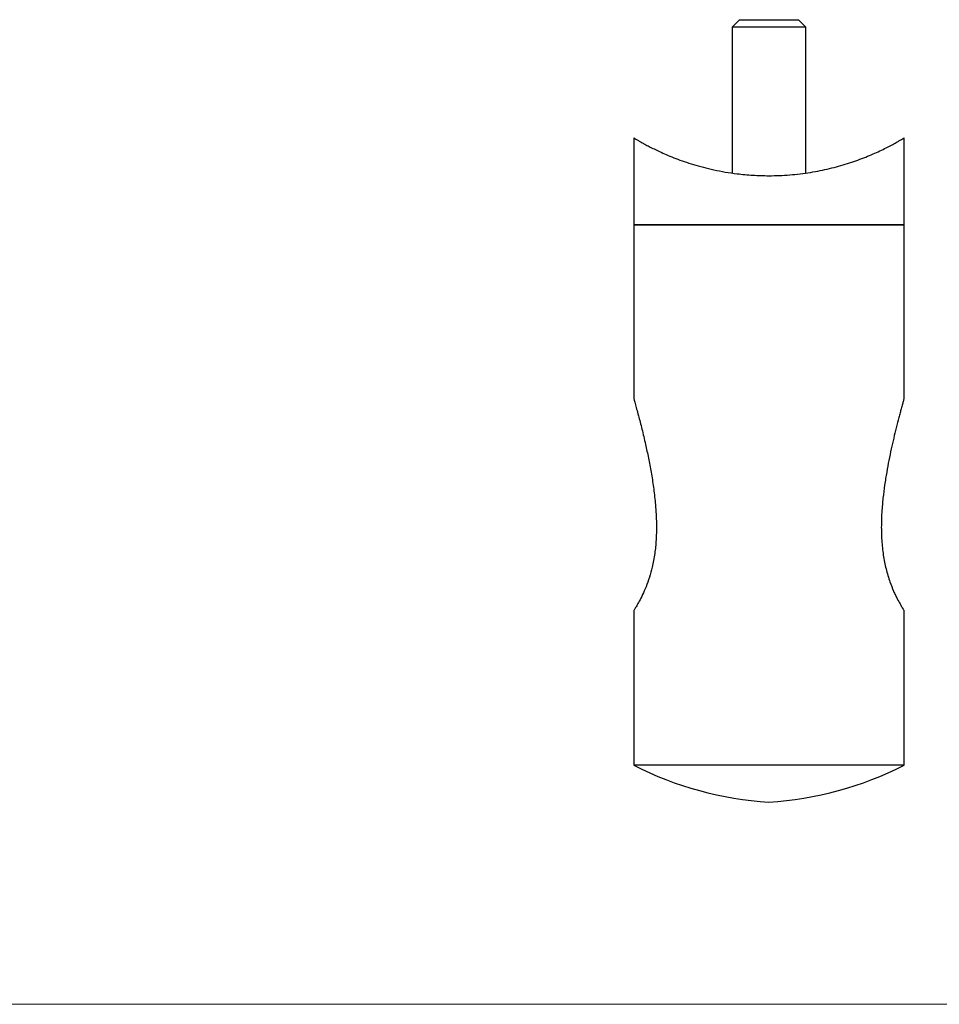
# Model space of a CAD drawing. Units: millimetres. Extents: x 5 to 292, y 5 to 205.
# Drawn here: x 80 to 155, y 5 to 85 of the extents above; entities that cross this region are included whole.
import ezdxf

# ---------------------------------------------------------------- set-up
doc = ezdxf.new("R2010")
doc.units = ezdxf.units.MM

msp = doc.modelspace()

# ---------------------------------------------------------------- linework, layer by layer
at = {"color": 7, "linetype": 'Continuous', "lineweight": 25}
for p, q in [((138.456, 85.16), (137.856, 84.56)), ((138.456, 85.16), (143.256, 85.16)), ((143.856, 84.56), (143.256, 85.16)), ((137.856, 84.56), (137.856, 72.679)), ((143.856, 84.56), (137.856, 84.56)), ((143.856, 72.678), (143.856, 84.56)), ((129.856, 75.532), (129.856, 68.46)), ((151.856, 68.46), (151.856, 75.532)), ((129.856, 68.46), (129.856, 54.308)), ((151.856, 68.46), (129.856, 68.46)), ((129.856, 68.46), (140.856, 68.46)), ((140.856, 68.46), (151.856, 68.46)), ((151.856, 54.314), (151.856, 68.46)), ((129.856, 37.061), (129.856, 24.46)), ((151.856, 24.46), (151.856, 37.071)), ((151.856, 24.46), (129.856, 24.46))]:
    msp.add_line(p, q, dxfattribs=at)
at = {"color": 7, "linetype": 'Continuous', "lineweight": 18}
msp.add_line((5, 5), (292, 5), dxfattribs=at)
at = {"color": 7, "linetype": 'Continuous', "lineweight": 25}
for centre, start, end in [((142.569, 49.408), 242.99716, 266.4926), ((139.143, 49.408), 273.5074, 297.00284)]:
    msp.add_arc(centre, 28, start, end, dxfattribs=at)
for points, knots in [([(129.864, 75.532), (129.865, 75.532), (129.866, 75.531), (129.947, 75.482), (130.081, 75.402), (130.276, 75.288), (130.529, 75.145), (130.835, 74.977), (131.194, 74.788), (131.607, 74.582), (132.088, 74.355), (132.64, 74.113), (133.27, 73.86), (133.959, 73.609), (134.71, 73.365), (135.515, 73.138), (136.382, 72.931), (137.299, 72.753), (138.353, 72.598), (139.542, 72.487), (140.699, 72.451), (141.707, 72.472), (142.561, 72.523), (143.41, 72.609), (144.24, 72.726), (145.037, 72.871), (145.803, 73.04), (146.542, 73.232), (147.26, 73.446), (147.944, 73.676), (148.595, 73.919), (149.201, 74.168), (149.767, 74.421), (150.282, 74.668), (150.744, 74.905), (151.136, 75.118), (151.442, 75.291), (151.662, 75.421), (151.799, 75.502), (151.861, 75.54), (151.85, 75.533), (151.847, 75.532)], [0, 0, 0, 0, 0.01926, 0.0419483, 0.0646377, 0.0879601, 0.1112843, 0.1345622, 0.1578416, 0.1816434, 0.2054461, 0.2319058, 0.2583656, 0.2855155, 0.3126642, 0.3404271, 0.3681877, 0.3969143, 0.4256381, 0.4624869, 0.4999885, 0.5241611, 0.5483341, 0.5732594, 0.5981861, 0.6223425, 0.6465004, 0.6712803, 0.6960615, 0.7217811, 0.7475014, 0.7738557, 0.8002098, 0.8280174, 0.8558229, 0.8845419, 0.913257, 0.9392576, 0.9652558, 0.9922581, 1, 1, 1, 1]), ([(129.858, 54.308), (129.857, 54.31), (129.853, 54.325), (129.871, 54.261), (129.91, 54.121), (129.98, 53.87), (130.088, 53.477), (130.228, 52.954), (130.374, 52.396), (130.518, 51.825), (130.664, 51.221), (130.845, 50.442), (131.052, 49.478), (131.274, 48.31), (131.466, 47.098), (131.594, 46.018), (131.666, 45.098), (131.7, 44.342), (131.706, 43.578), (131.673, 42.689), (131.593, 41.871), (131.474, 41.138), (131.337, 40.48), (131.133, 39.739), (130.859, 38.978), (130.571, 38.325), (130.304, 37.808), (130.082, 37.422), (129.943, 37.197), (129.868, 37.08), (129.86, 37.067), (129.856, 37.061)], [0, 0, 0, 0, 0.003574, 0.027078, 0.048196, 0.069778, 0.10391, 0.138973, 0.169086, 0.199212, 0.230066, 0.260924, 0.313229, 0.365545, 0.419351, 0.473146, 0.504837, 0.536524, 0.568808, 0.601083, 0.648774, 0.673237, 0.697696, 0.738163, 0.779777, 0.820263, 0.861979, 0.901671, 0.942444, 0.971031, 1, 1, 1, 1]), ([(151.856, 54.314), (151.853, 54.305), (151.848, 54.287), (151.805, 54.132), (151.732, 53.869), (151.636, 53.521), (151.535, 53.146), (151.401, 52.639), (151.226, 51.958), (151.017, 51.096), (150.816, 50.211), (150.622, 49.286), (150.439, 48.306), (150.274, 47.281), (150.137, 46.203), (150.041, 45.1), (149.998, 43.95), (150.022, 42.968), (150.089, 42.167), (150.164, 41.573), (150.264, 40.997), (150.389, 40.436), (150.537, 39.896), (150.74, 39.275), (150.953, 38.745), (151.154, 38.309), (151.34, 37.937), (151.544, 37.567), (151.727, 37.263), (151.84, 37.086), (151.846, 37.076), (151.849, 37.071)], [0, 0, 0, 0, 0.022487, 0.045686, 0.073772, 0.10266, 0.125254, 0.147857, 0.194174, 0.236388, 0.27862, 0.321898, 0.365179, 0.411333, 0.457481, 0.504812, 0.552121, 0.602624, 0.628391, 0.654153, 0.67949, 0.704821, 0.731171, 0.757516, 0.800588, 0.822897, 0.845208, 0.884766, 0.925409, 0.966119, 1, 1, 1, 1])]:
    msp.add_open_spline(points, degree=3, knots=knots, dxfattribs=at)

doc.saveas('drawing.dxf')
